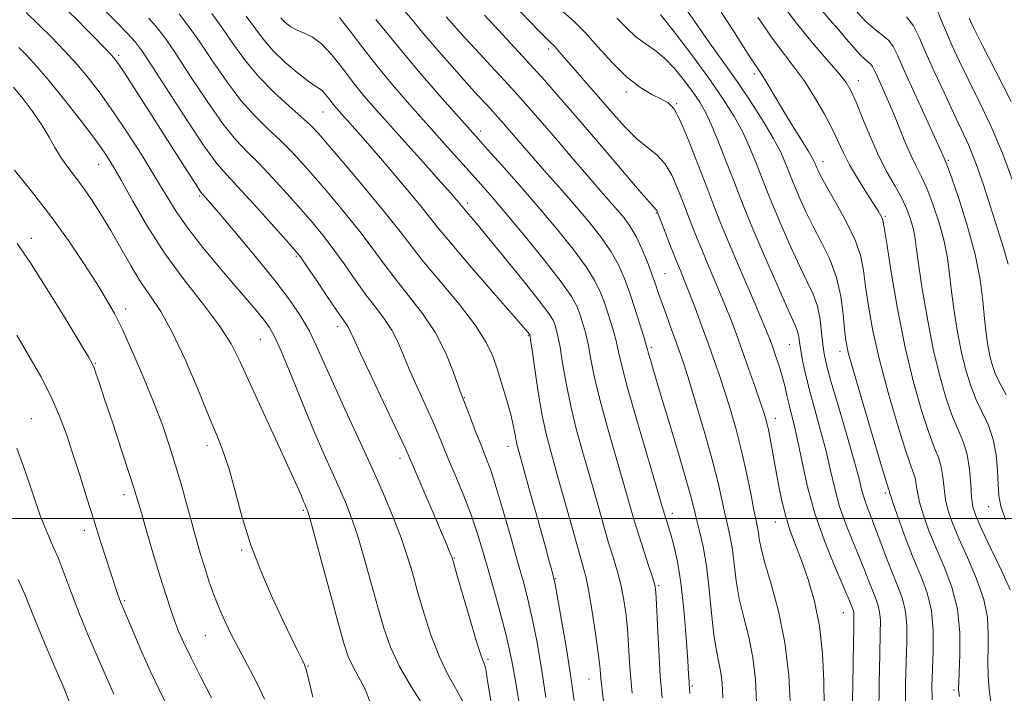
# Model space of a CAD drawing. Extents: x 2104800 to 2107700, y 292300 to 295200.
# Drawn here: x 2105599 to 2105816, y 293461 to 293610 of the extents above; entities that cross this region are included whole.
import ezdxf

# ---------------------------------------------------------------- set-up
doc = ezdxf.new("R2010")
doc.units = 0
doc.header["$MEASUREMENT"] = 0
for name, color, linetype, lineweight in [('CONTOUR INDEX', 41, 'Continuous', 13), ('CONTOUR INTERMEDIATE', 44, 'Continuous', 0), ('GRID LINE', 7, 'Continuous', 0), ('SPOT ELEVATION DTM', 2, 'Continuous', 13)]:
    doc.layers.add(name, color=color, linetype=linetype, lineweight=lineweight)

msp = doc.modelspace()

# ---------------------------------------------------------------- linework, layer by layer
at = {"layer": 'CONTOUR INDEX', "flags": 128}
for points, elevation in [([(2105817.347, 293484.254), (2105815.417, 293488.498), (2105813.103, 293493.404), (2105811.056, 293497.731), (2105809.775, 293500.6), (2105809.132, 293502.599), (2105808.846, 293504.68), (2105808.656, 293507.544), (2105808.391, 293510.867), (2105807.899, 293514.075), (2105807.07, 293516.784), (2105805.957, 293519.377), (2105804.654, 293522.432), (2105803.249, 293526.422), (2105801.811, 293531.407), (2105800.404, 293537.344), (2105799.095, 293544.03), (2105797.976, 293550.62), (2105797.142, 293556.111), (2105796.637, 293559.796), (2105796.31, 293562.166), (2105795.956, 293564.008), (2105795.401, 293565.976), (2105794.575, 293568.184), (2105793.437, 293570.611), (2105791.971, 293573.268), (2105790.262, 293576.3), (2105788.415, 293579.885), (2105786.551, 293584.055), (2105784.822, 293588.261), (2105783.392, 293591.807), (2105782.313, 293594.247), (2105781.182, 293596.137), (2105779.486, 293598.278), (2105776.881, 293601.274), (2105773.717, 293604.924), (2105770.514, 293608.824), (2105767.682, 293612.632)], 950), ([(2105688.197, 293458.341), (2105685.363, 293462.762), (2105682.702, 293467.352), (2105680.732, 293471.604), (2105679.264, 293475.801), (2105677.937, 293480.422), (2105676.469, 293485.749), (2105674.917, 293491.273), (2105673.42, 293496.288), (2105672.071, 293500.293), (2105670.78, 293503.602), (2105669.411, 293506.734), (2105667.84, 293510.172), (2105665.993, 293514.263), (2105663.81, 293519.317), (2105661.303, 293525.403), (2105658.789, 293531.608), (2105656.657, 293536.778), (2105655.165, 293540.097), (2105654.038, 293542.106), (2105652.871, 293543.689), (2105651.307, 293545.604), (2105649.187, 293548.115), (2105646.402, 293551.363), (2105642.954, 293555.379), (2105639.296, 293559.755), (2105635.992, 293563.975), (2105633.42, 293567.697), (2105631.22, 293571.285), (2105628.847, 293575.282), (2105625.914, 293580.03), (2105622.663, 293585.09), (2105619.494, 293589.827), (2105616.7, 293593.766), (2105614.144, 293597.083), (2105611.583, 293600.118), (2105608.834, 293603.136), (2105605.966, 293606.109), (2105603.111, 293608.941), (2105600.356, 293611.555)], 990), ([(2105721.214, 293459.853), (2105720.502, 293465.019), (2105719.508, 293471.26), (2105718.43, 293477.556), (2105717.537, 293482.595), (2105717.018, 293485.453), (2105716.761, 293486.738), (2105716.579, 293487.443), (2105716.288, 293488.494), (2105715.718, 293490.557), (2105714.704, 293494.232), (2105713.178, 293499.763), (2105711.466, 293505.961), (2105709.994, 293511.279), (2105709.077, 293514.58), (2105708.603, 293516.356), (2105708.351, 293517.508), (2105708.117, 293518.814), (2105707.773, 293520.566), (2105707.21, 293522.934), (2105706.362, 293525.987), (2105705.337, 293529.399), (2105704.287, 293532.744), (2105703.252, 293535.757), (2105701.819, 293538.831), (2105699.461, 293542.517), (2105695.889, 293547.142), (2105691.773, 293552.113), (2105688.02, 293556.611), (2105685.235, 293560.111), (2105682.815, 293563.265), (2105679.854, 293567.022), (2105675.77, 293571.978), (2105671.27, 293577.321), (2105667.382, 293581.885), (2105664.815, 293584.85), (2105662.995, 293586.781), (2105661.028, 293588.59), (2105658.256, 293591), (2105654.962, 293593.988), (2105651.665, 293597.345), (2105648.764, 293600.879), (2105646.186, 293604.463), (2105643.741, 293607.99), (2105641.294, 293611.345)], 980), ([(2105753.995, 293460.48), (2105753.843, 293463.621), (2105753.58, 293466.033), (2105753.137, 293468.27), (2105752.58, 293470.871), (2105752.006, 293474.371), (2105751.484, 293479.079), (2105750.963, 293484.403), (2105750.36, 293489.524), (2105749.629, 293493.786), (2105748.86, 293497.17), (2105748.181, 293499.817), (2105747.64, 293502.018), (2105746.974, 293504.65), (2105745.843, 293508.739), (2105744.046, 293514.871), (2105741.95, 293521.874), (2105740.06, 293528.139), (2105738.77, 293532.424), (2105738.013, 293534.965), (2105737.607, 293536.366), (2105737.371, 293537.235), (2105737.106, 293538.185), (2105736.614, 293539.835), (2105735.758, 293542.598), (2105734.646, 293546.076), (2105733.451, 293549.67), (2105732.279, 293552.917), (2105730.989, 293555.897), (2105729.372, 293558.828), (2105727.268, 293561.897), (2105724.699, 293565.169), (2105721.736, 293568.676), (2105718.486, 293572.398), (2105715.218, 293576.089), (2105712.242, 293579.449), (2105709.802, 293582.237), (2105707.888, 293584.454), (2105706.423, 293586.162), (2105705.305, 293587.454), (2105704.328, 293588.558), (2105703.256, 293589.739), (2105701.868, 293591.246), (2105699.996, 293593.288), (2105697.486, 293596.061), (2105694.305, 293599.625), (2105690.906, 293603.498), (2105687.866, 293607.062), (2105685.55, 293609.887), (2105683.492, 293612.297)], 970), ([(2105788.366, 293456.563), (2105788.473, 293463.654), (2105788.603, 293470.104), (2105788.714, 293474.605), (2105788.731, 293477.466), (2105788.569, 293479.4), (2105788.171, 293481.031), (2105787.585, 293482.614), (2105786.886, 293484.313), (2105786.118, 293486.283), (2105785.211, 293488.645), (2105784.066, 293491.506), (2105782.64, 293494.92), (2105781.116, 293498.712), (2105779.737, 293502.65), (2105778.664, 293506.569), (2105777.749, 293510.57), (2105776.767, 293514.821), (2105775.563, 293519.398), (2105774.27, 293524.012), (2105773.095, 293528.285), (2105772.199, 293531.904), (2105771.572, 293534.835), (2105771.164, 293537.113), (2105770.916, 293538.794), (2105770.741, 293540.023), (2105770.548, 293540.968), (2105770.211, 293541.906), (2105769.466, 293543.563), (2105768.018, 293546.777), (2105765.722, 293552.005), (2105763.05, 293558.177), (2105760.629, 293563.845), (2105758.907, 293567.97), (2105757.634, 293571.157), (2105756.381, 293574.421), (2105754.835, 293578.477), (2105753.132, 293582.842), (2105751.523, 293586.732), (2105750.171, 293589.595), (2105748.893, 293591.802), (2105747.418, 293593.956), (2105745.552, 293596.488), (2105743.404, 293599.143), (2105741.159, 293601.497), (2105738.97, 293603.261), (2105736.859, 293604.699), (2105734.813, 293606.213), (2105732.793, 293608.115), (2105730.643, 293610.353)], 960), ([(2105817.574, 293591.949), (2105814.203, 293598.561), (2105811.276, 293604.298), (2105809.496, 293607.817), (2105808.648, 293609.545), (2105808.285, 293610.351)], 940), ([(2105631.331, 293459.009), (2105629.626, 293462.443), (2105627.794, 293466.28), (2105625.884, 293470.537), (2105624.101, 293474.672), (2105622.692, 293478.004), (2105621.821, 293480.068), (2105621.328, 293481.261), (2105620.97, 293482.199), (2105620.535, 293483.424), (2105619.934, 293485.198), (2105619.108, 293487.711), (2105618.021, 293491.085), (2105616.723, 293495.159), (2105615.284, 293499.704), (2105613.772, 293504.493), (2105612.244, 293509.322), (2105610.751, 293513.987), (2105609.305, 293518.354), (2105607.749, 293522.564), (2105605.886, 293526.828), (2105603.585, 293531.292), (2105600.985, 293535.864), (2105598.292, 293540.386)], 1000)]:
    msp.add_lwpolyline(points, dxfattribs=dict(at, elevation=elevation))
at = {"layer": 'CONTOUR INTERMEDIATE', "flags": 128}
for points, elevation in [([(2105776.305, 293458.589), (2105776.251, 293464.199), (2105775.981, 293470.248), (2105775.339, 293476.232), (2105774.232, 293481.718), (2105772.828, 293486.567), (2105771.36, 293490.715), (2105770.023, 293494.176), (2105768.853, 293497.271), (2105767.85, 293500.401), (2105767.006, 293503.858), (2105766.284, 293507.5), (2105765.641, 293511.081), (2105765.046, 293514.375), (2105764.505, 293517.241), (2105764.031, 293519.562), (2105763.61, 293521.348), (2105763.09, 293523.117), (2105762.292, 293525.518), (2105761.1, 293528.977), (2105759.68, 293533.047), (2105758.26, 293537.06), (2105757.005, 293540.534), (2105755.801, 293543.724), (2105754.465, 293547.071), (2105752.876, 293550.885), (2105751.155, 293554.958), (2105749.482, 293558.952), (2105747.994, 293562.612), (2105746.655, 293566.014), (2105745.384, 293569.318), (2105744.1, 293572.609), (2105742.726, 293575.678), (2105741.187, 293578.24), (2105739.416, 293580.146), (2105737.391, 293581.783), (2105735.101, 293583.67), (2105732.554, 293586.192), (2105729.841, 293589.193), (2105727.075, 293592.38), (2105724.382, 293595.477), (2105721.944, 293598.268), (2105719.955, 293600.554), (2105718.551, 293602.194), (2105717.623, 293603.289), (2105717.004, 293603.999), (2105716.534, 293604.482), (2105716.091, 293604.894), (2105715.562, 293605.388), (2105714.798, 293606.148), (2105713.513, 293607.471), (2105711.385, 293609.683), (2105708.267, 293612.922)], 964), ([(2105696.783, 293459.334), (2105695.282, 293462.226), (2105693.388, 293465.619), (2105691.41, 293469.639), (2105689.606, 293474.306), (2105688.03, 293479.225), (2105686.685, 293483.894), (2105685.536, 293487.973), (2105684.401, 293491.764), (2105683.059, 293495.729), (2105681.326, 293500.255), (2105679.172, 293505.423), (2105676.603, 293511.237), (2105673.685, 293517.594), (2105670.729, 293523.954), (2105668.107, 293529.668), (2105666.074, 293534.269), (2105664.42, 293537.999), (2105662.815, 293541.28), (2105660.943, 293544.526), (2105658.523, 293548.107), (2105655.281, 293552.386), (2105651.145, 293557.498), (2105646.82, 293562.676), (2105643.213, 293566.927), (2105640.994, 293569.521), (2105639.902, 293570.78), (2105639.444, 293571.288), (2105639.157, 293571.613), (2105638.697, 293572.254), (2105637.754, 293573.692), (2105636.088, 293576.291), (2105633.76, 293579.943), (2105630.904, 293584.422), (2105627.717, 293589.408), (2105624.642, 293594.201), (2105622.185, 293598.009), (2105620.672, 293600.299), (2105619.72, 293601.586), (2105618.767, 293602.647), (2105617.375, 293604.098), (2105615.598, 293605.916), (2105613.617, 293607.92), (2105611.618, 293609.923), (2105609.814, 293611.724)], 988), ([(2105703.003, 293458.927), (2105702.475, 293462.051), (2105702.034, 293464.644), (2105701.771, 293466.262), (2105701.624, 293467.121), (2105701.49, 293467.601), (2105701.255, 293468.15), (2105700.759, 293469.472), (2105699.83, 293472.339), (2105698.394, 293477.131), (2105696.784, 293482.664), (2105695.433, 293487.365), (2105694.654, 293490.077), (2105694.285, 293491.298), (2105694.048, 293491.943), (2105693.676, 293492.848), (2105692.965, 293494.535), (2105691.723, 293497.451), (2105689.877, 293501.767), (2105687.828, 293506.557), (2105686.093, 293510.62), (2105684.984, 293513.216), (2105683.992, 293515.438), (2105682.401, 293518.839), (2105679.761, 293524.413), (2105676.68, 293530.91), (2105674.033, 293536.522), (2105672.471, 293539.892), (2105671.756, 293541.457), (2105671.428, 293542.109), (2105671.055, 293542.672), (2105670.319, 293543.705), (2105668.931, 293545.705), (2105666.758, 293548.917), (2105664.294, 293552.589), (2105662.192, 293555.72), (2105660.849, 293557.663), (2105659.644, 293559.178), (2105657.704, 293561.377), (2105654.462, 293565), (2105650.587, 293569.294), (2105647.057, 293573.134), (2105644.535, 293575.81), (2105642.415, 293578.274), (2105639.777, 293581.896), (2105636.024, 293587.533), (2105631.845, 293593.995), (2105628.254, 293599.579), (2105625.951, 293603.062), (2105624.387, 293605.134), (2105622.698, 293606.964), (2105620.264, 293609.435), (2105617.427, 293612.3)], 986), ([(2105714.957, 293460.52), (2105713.997, 293466.943), (2105712.943, 293473.035), (2105711.905, 293478.296), (2105710.948, 293482.462), (2105709.949, 293486.222), (2105708.739, 293490.501), (2105707.221, 293495.899), (2105705.571, 293501.7), (2105704.039, 293506.859), (2105702.801, 293510.632), (2105701.743, 293513.474), (2105700.679, 293516.138), (2105699.488, 293519.157), (2105698.315, 293522.174), (2105697.371, 293524.609), (2105696.779, 293526.128), (2105696.313, 293527.378), (2105695.66, 293529.249), (2105694.55, 293532.389), (2105692.886, 293536.466), (2105690.615, 293540.904), (2105687.759, 293545.214), (2105684.64, 293549.256), (2105681.657, 293552.976), (2105679.076, 293556.379), (2105676.641, 293559.706), (2105673.967, 293563.255), (2105670.797, 293567.207), (2105667.395, 293571.273), (2105664.156, 293575.049), (2105661.364, 293578.233), (2105658.859, 293580.952), (2105656.371, 293583.438), (2105653.682, 293585.937), (2105650.78, 293588.75), (2105647.702, 293592.196), (2105644.517, 293596.43), (2105641.406, 293600.973), (2105638.579, 293605.186), (2105636.18, 293608.584), (2105634.086, 293611.301)], 982), ([(2105727.694, 293459.614), (2105727.386, 293462.135), (2105727.21, 293463.604), (2105727.112, 293464.61), (2105727.028, 293465.728), (2105726.861, 293467.481), (2105726.509, 293470.379), (2105725.911, 293474.665), (2105725.175, 293479.513), (2105724.451, 293483.828), (2105723.827, 293486.9), (2105723.137, 293489.553), (2105722.153, 293492.992), (2105720.733, 293498.036), (2105719.081, 293503.956), (2105717.489, 293509.634), (2105716.182, 293514.274), (2105715.114, 293518.37), (2105714.176, 293522.735), (2105713.288, 293527.87), (2105712.508, 293533.023), (2105711.927, 293537.127), (2105711.605, 293539.411), (2105711.476, 293540.283), (2105711.445, 293540.445), (2105711.426, 293540.49), (2105711.381, 293540.563), (2105711.282, 293540.696), (2105710.996, 293541.042), (2105709.971, 293542.233), (2105707.55, 293545.02), (2105703.403, 293549.782), (2105698.518, 293555.416), (2105694.209, 293560.446), (2105691.392, 293563.843), (2105689.376, 293566.368), (2105687.071, 293569.226), (2105683.708, 293573.263), (2105679.802, 293577.873), (2105676.191, 293582.088), (2105673.523, 293585.161), (2105671.696, 293587.231), (2105670.417, 293588.659), (2105669.431, 293589.767), (2105668.612, 293590.716), (2105667.871, 293591.631), (2105667.135, 293592.593), (2105666.408, 293593.512), (2105665.709, 293594.258), (2105665.004, 293594.786), (2105664.03, 293595.399), (2105662.471, 293596.486), (2105660.146, 293598.313), (2105657.436, 293600.646), (2105654.861, 293603.131), (2105652.783, 293605.515), (2105650.938, 293607.976), (2105648.904, 293610.793)], 978), ([(2105740.621, 293460.429), (2105740.199, 293465.189), (2105739.844, 293470.85), (2105739.568, 293476.505), (2105739.37, 293481.049), (2105739.222, 293483.748), (2105738.984, 293485.366), (2105738.489, 293487.038), (2105737.633, 293489.627), (2105736.556, 293492.889), (2105735.459, 293496.306), (2105734.47, 293499.564), (2105733.424, 293503.158), (2105732.08, 293507.788), (2105730.304, 293513.854), (2105728.383, 293520.558), (2105726.71, 293526.803), (2105725.572, 293531.738), (2105724.837, 293535.502), (2105724.271, 293538.481), (2105723.681, 293541.004), (2105723.061, 293543.179), (2105722.448, 293545.058), (2105721.781, 293546.792), (2105720.606, 293548.937), (2105718.371, 293552.149), (2105714.77, 293556.797), (2105710.473, 293562.108), (2105706.395, 293567.025), (2105703.212, 293570.771), (2105700.633, 293573.716), (2105698.128, 293576.51), (2105695.272, 293579.682), (2105692.049, 293583.265), (2105688.552, 293587.17), (2105684.884, 293591.302), (2105681.217, 293595.539), (2105677.738, 293599.755), (2105674.6, 293603.804), (2105671.835, 293607.465), (2105669.44, 293610.496)], 974), ([(2105761.443, 293459.387), (2105761.182, 293464.477), (2105760.635, 293469.348), (2105759.712, 293473.897), (2105758.617, 293478.177), (2105757.629, 293482.277), (2105756.952, 293486.243), (2105756.498, 293489.94), (2105756.104, 293493.183), (2105755.64, 293495.882), (2105755.101, 293498.307), (2105754.517, 293500.82), (2105753.88, 293503.778), (2105753.038, 293507.528), (2105751.805, 293512.412), (2105750.093, 293518.518), (2105748.203, 293524.905), (2105746.531, 293530.376), (2105745.361, 293534.089), (2105744.514, 293536.623), (2105743.696, 293538.909), (2105742.693, 293541.649), (2105741.606, 293544.624), (2105740.614, 293547.382), (2105739.837, 293549.621), (2105739.151, 293551.626), (2105738.37, 293553.831), (2105737.356, 293556.529), (2105736.159, 293559.445), (2105734.872, 293562.168), (2105733.566, 293564.392), (2105732.212, 293566.254), (2105730.753, 293568.001), (2105729.108, 293569.888), (2105727.078, 293572.2), (2105724.442, 293575.231), (2105721.106, 293579.112), (2105717.507, 293583.319), (2105714.213, 293587.164), (2105711.606, 293590.178), (2105709.325, 293592.756), (2105706.823, 293595.511), (2105703.729, 293598.865), (2105700.377, 293602.485), (2105697.272, 293605.848), (2105694.819, 293608.541), (2105692.998, 293610.588)], 968), ([(2105768.89, 293458.293), (2105768.521, 293465.332), (2105767.691, 293472.663), (2105766.287, 293479.525), (2105764.655, 293485.482), (2105763.252, 293490.183), (2105762.419, 293493.408), (2105762.032, 293495.477), (2105761.847, 293496.842), (2105761.65, 293497.978), (2105761.343, 293499.445), (2105760.854, 293501.822), (2105760.132, 293505.495), (2105759.203, 293510.067), (2105758.113, 293514.943), (2105756.909, 293519.623), (2105755.654, 293523.972), (2105754.411, 293527.947), (2105753.222, 293531.558), (2105752.025, 293535.03), (2105750.735, 293538.642), (2105749.308, 293542.551), (2105747.868, 293546.426), (2105746.579, 293549.814), (2105745.546, 293552.433), (2105744.635, 293554.673), (2105743.652, 293557.098), (2105742.478, 293560.066), (2105741.285, 293563.125), (2105740.319, 293565.618), (2105739.758, 293567.066), (2105739.509, 293567.688), (2105739.409, 293567.878), (2105739.209, 293568.105), (2105738.3, 293569.137), (2105735.988, 293571.817), (2105731.878, 293576.622), (2105726.792, 293582.577), (2105721.853, 293588.343), (2105717.902, 293592.912), (2105714.639, 293596.614), (2105711.482, 293600.113), (2105708.016, 293603.884), (2105704.511, 293607.656), (2105701.405, 293610.973)], 966), ([(2105782.481, 293457.358), (2105782.621, 293463.267), (2105782.721, 293468.391), (2105782.799, 293472.604), (2105782.858, 293475.72), (2105782.9, 293477.651), (2105782.908, 293478.706), (2105782.863, 293479.293), (2105782.749, 293479.759), (2105782.582, 293480.211), (2105782.382, 293480.696), (2105782.12, 293481.354), (2105781.568, 293482.689), (2105780.444, 293485.3), (2105778.596, 293489.574), (2105776.377, 293495.052), (2105774.27, 293501.066), (2105772.649, 293506.998), (2105771.464, 293512.421), (2105770.56, 293516.961), (2105769.802, 293520.372), (2105769.153, 293522.939), (2105768.598, 293525.075), (2105768.11, 293527.133), (2105767.626, 293529.216), (2105767.075, 293531.366), (2105766.41, 293533.584), (2105765.704, 293535.717), (2105765.055, 293537.574), (2105764.485, 293539.137), (2105763.706, 293541.099), (2105762.351, 293544.327), (2105760.206, 293549.337), (2105757.675, 293555.243), (2105755.312, 293560.806), (2105753.511, 293565.158), (2105752.025, 293568.904), (2105750.448, 293573.018), (2105748.501, 293578.122), (2105746.42, 293583.424), (2105744.573, 293587.778), (2105743.192, 293590.367), (2105741.971, 293591.667), (2105740.473, 293592.483), (2105738.361, 293593.52), (2105735.715, 293595.087), (2105732.716, 293597.398), (2105729.553, 293600.524), (2105726.443, 293603.976), (2105723.612, 293607.126), (2105721.174, 293609.556), (2105718.804, 293611.701)], 962), ([(2105794.242, 293458.299), (2105794.289, 293463.429), (2105794.41, 293468.411), (2105794.547, 293472.72), (2105794.555, 293476.37), (2105794.276, 293479.508), (2105793.594, 293482.303), (2105792.589, 293485.016), (2105791.39, 293487.929), (2105790.115, 293491.213), (2105788.855, 293494.6), (2105787.689, 293497.712), (2105786.684, 293500.267), (2105785.856, 293502.373), (2105785.203, 293504.234), (2105784.678, 293506.14), (2105784.034, 293508.718), (2105782.974, 293512.68), (2105781.333, 293518.376), (2105779.46, 293524.714), (2105777.837, 293530.241), (2105776.825, 293533.909), (2105776.302, 293536.3), (2105776.028, 293538.402), (2105775.783, 293540.978), (2105775.425, 293543.892), (2105774.833, 293546.785), (2105773.905, 293549.44), (2105772.619, 293552.206), (2105770.973, 293555.577), (2105769.019, 293559.824), (2105767.026, 293564.349), (2105765.32, 293568.331), (2105764.12, 293571.206), (2105763.233, 293573.428), (2105762.359, 293575.702), (2105761.257, 293578.567), (2105759.902, 293581.874), (2105758.321, 293585.303), (2105756.498, 293588.661), (2105754.226, 293592.263), (2105751.248, 293596.551), (2105747.487, 293601.716), (2105743.564, 293606.942), (2105740.28, 293611.161)], 958), ([(2105800.119, 293460.034), (2105800.104, 293463.203), (2105800.218, 293466.718), (2105800.379, 293470.836), (2105800.38, 293475.275), (2105799.982, 293479.615), (2105799.019, 293483.567), (2105797.616, 293487.353), (2105795.973, 293491.323), (2105794.288, 293495.65), (2105792.77, 293499.802), (2105791.628, 293503.068), (2105791.004, 293504.942), (2105790.765, 293505.74), (2105790.709, 293505.985), (2105790.615, 293506.297), (2105790.176, 293507.706), (2105789.066, 293511.34), (2105787.122, 293517.786), (2105784.832, 293525.46), (2105782.851, 293532.235), (2105781.664, 293536.571), (2105781.105, 293539.271), (2105780.837, 293541.728), (2105780.553, 293545.022), (2105780.032, 293548.99), (2105779.081, 293553.159), (2105777.588, 293557.139), (2105775.77, 293560.87), (2105773.928, 293564.376), (2105772.316, 293567.644), (2105771.003, 293570.521), (2105770.011, 293572.818), (2105769.333, 293574.443), (2105768.832, 293575.698), (2105768.338, 293576.984), (2105767.68, 293578.657), (2105766.671, 293580.906), (2105765.12, 293583.873), (2105762.903, 293587.623), (2105760.178, 293591.897), (2105757.17, 293596.358), (2105754.088, 293600.718), (2105751.066, 293604.902), (2105748.223, 293608.888), (2105745.663, 293612.62)], 956), ([(2105806.209, 293460.773), (2105806.054, 293461.748), (2105805.993, 293462.212), (2105805.971, 293462.702), (2105806, 293463.797), (2105806.111, 293466.09), (2105806.276, 293469.948), (2105806.244, 293474.844), (2105805.706, 293480.024), (2105804.466, 293484.874), (2105802.776, 293489.328), (2105801, 293493.459), (2105799.45, 293497.3), (2105798.224, 293500.734), (2105797.367, 293503.605), (2105796.888, 293505.809), (2105796.64, 293507.449), (2105796.439, 293508.681), (2105796.1, 293509.793), (2105795.436, 293511.596), (2105794.262, 293515.038), (2105792.491, 293520.704), (2105790.443, 293527.751), (2105788.537, 293534.979), (2105787.103, 293541.389), (2105786.122, 293546.782), (2105785.483, 293551.165), (2105785.029, 293554.648), (2105784.409, 293557.776), (2105783.222, 293561.202), (2105781.239, 293565.333), (2105778.917, 293569.596), (2105776.883, 293573.175), (2105775.613, 293575.464), (2105774.979, 293576.693), (2105774.703, 293577.304), (2105774.546, 293577.679), (2105774.43, 293577.969), (2105774.316, 293578.266), (2105774.135, 293578.698), (2105773.696, 293579.539), (2105772.779, 293581.097), (2105771.254, 293583.556), (2105769.359, 293586.585), (2105767.422, 293589.73), (2105765.723, 293592.587), (2105764.335, 293594.977), (2105763.282, 293596.773), (2105762.542, 293597.943), (2105761.919, 293598.841), (2105761.173, 293599.917), (2105760.085, 293601.57), (2105758.525, 293603.998), (2105756.383, 293607.352), (2105753.622, 293611.635)], 954), ([(2105813.106, 293459.404), (2105812.748, 293462.295), (2105812.535, 293465.288), (2105812.456, 293468.361), (2105812.482, 293471.493), (2105812.533, 293474.702), (2105812.326, 293478.175), (2105811.526, 293482.139), (2105809.942, 293486.686), (2105807.939, 293491.366), (2105806.028, 293495.595), (2105804.612, 293498.95), (2105803.678, 293501.666), (2105803.107, 293504.143), (2105802.772, 293506.676), (2105802.516, 293509.158), (2105802.169, 293511.378), (2105801.585, 293513.288), (2105800.697, 293515.487), (2105799.458, 293518.735), (2105797.861, 293523.621), (2105796.054, 293530.042), (2105794.223, 293537.724), (2105792.542, 293546.207), (2105791.139, 293554.293), (2105790.128, 293560.601), (2105789.571, 293564.162), (2105789.307, 293565.671), (2105789.124, 293566.236), (2105788.816, 293566.823), (2105788.209, 293567.834), (2105787.14, 293569.526), (2105785.534, 293572.037), (2105783.678, 293575.012), (2105781.947, 293577.975), (2105780.599, 293580.594), (2105779.417, 293583.116), (2105778.068, 293585.933), (2105776.305, 293589.298), (2105774.233, 293592.911), (2105772.047, 293596.336), (2105769.872, 293599.313), (2105767.554, 293602.293), (2105764.869, 293605.904), (2105761.72, 293610.507)], 952), ([(2105816.315, 293499.709), (2105815.298, 293502.681), (2105814.839, 293505.037), (2105814.668, 293507.49), (2105814.532, 293510.563), (2105814.239, 293514.018), (2105813.614, 293517.426), (2105812.551, 293520.473), (2105811.217, 293523.292), (2105809.851, 293526.13), (2105808.64, 293529.211), (2105807.585, 293532.669), (2105806.64, 293536.617), (2105805.772, 293541.076), (2105805.016, 293545.705), (2105804.418, 293550.074), (2105803.981, 293553.893), (2105803.521, 293557.437), (2105802.808, 293561.117), (2105801.689, 293565.189), (2105800.323, 293569.27), (2105798.946, 293572.815), (2105797.737, 293575.471), (2105796.633, 293577.646), (2105795.511, 293579.934), (2105794.278, 293582.781), (2105792.955, 293586.029), (2105791.588, 293589.371), (2105790.24, 293592.519), (2105789.024, 293595.256), (2105788.067, 293597.386), (2105787.443, 293598.785), (2105787.022, 293599.631), (2105786.619, 293600.171), (2105786.073, 293600.65), (2105785.299, 293601.289), (2105784.235, 293602.305), (2105782.846, 293603.842), (2105781.207, 293605.763), (2105779.423, 293607.858), (2105777.602, 293609.94), (2105775.87, 293611.915)], 948), ([(2105816.476, 293527.252), (2105815.047, 293529.827), (2105814.03, 293532), (2105813.359, 293533.932), (2105812.876, 293535.89), (2105812.45, 293538.121), (2105812.055, 293540.789), (2105811.694, 293544.036), (2105811.325, 293547.99), (2105810.733, 293552.708), (2105809.66, 293558.227), (2105807.977, 293564.403), (2105806.071, 293570.355), (2105804.456, 293575.018), (2105803.516, 293577.641), (2105803.11, 293578.715), (2105802.965, 293579.049), (2105802.794, 293579.436), (2105802.26, 293580.63), (2105801.014, 293583.374), (2105798.876, 293588.051), (2105796.341, 293593.606), (2105794.076, 293598.622), (2105792.562, 293602.022), (2105791.539, 293604.074), (2105790.561, 293605.386), (2105789.267, 293606.508), (2105787.619, 293607.775), (2105785.664, 293609.468), (2105783.468, 293611.768)], 946), ([(2105816.909, 293556.096), (2105815.897, 293559.696), (2105814.628, 293563.673), (2105813.106, 293568.465), (2105811.446, 293573.59), (2105809.791, 293578.34), (2105808.23, 293582.235), (2105806.641, 293585.716), (2105804.849, 293589.454), (2105802.761, 293593.896), (2105800.611, 293598.584), (2105798.716, 293602.839), (2105797.276, 293606.141), (2105796.005, 293608.628), (2105794.504, 293610.601)], 944), ([(2105818.026, 293574.186), (2105815.663, 293580.532), (2105813.062, 293586.571), (2105810.442, 293592.073), (2105808.063, 293596.876), (2105806.121, 293600.876), (2105804.571, 293604.221), (2105803.303, 293607.123), (2105802.231, 293609.732), (2105801.349, 293611.967)], 942), ([(2105709.198, 293458.339), (2105708.424, 293463.313), (2105707.448, 293468.601), (2105706.273, 293473.997), (2105704.925, 293479.299), (2105703.515, 293484.334), (2105702.179, 293488.933), (2105700.995, 293493.014), (2105699.827, 293496.843), (2105698.485, 293500.769), (2105696.852, 293505.01), (2105695.114, 293509.249), (2105693.533, 293513.035), (2105692.28, 293516.085), (2105691.159, 293518.793), (2105689.886, 293521.724), (2105688.27, 293525.27), (2105686.497, 293529.144), (2105684.847, 293532.886), (2105683.511, 293536.14), (2105682.321, 293538.962), (2105681.022, 293541.507), (2105679.407, 293543.943), (2105677.48, 293546.481), (2105675.294, 293549.34), (2105672.917, 293552.648), (2105670.468, 293556.147), (2105668.079, 293559.487), (2105665.823, 293562.435), (2105663.52, 293565.225), (2105660.93, 293568.213), (2105657.913, 293571.616), (2105654.723, 293575.123), (2105651.714, 293578.286), (2105649.109, 293580.873), (2105646.597, 293583.512), (2105643.74, 293587.046), (2105640.27, 293591.982), (2105636.626, 293597.484), (2105633.417, 293602.382), (2105631.066, 293605.823), (2105629.236, 293608.218), (2105627.403, 293610.296)], 984), ([(2105733.998, 293461.439), (2105733.693, 293464.636), (2105733.447, 293468.211), (2105733.216, 293471.983), (2105732.94, 293475.714), (2105732.566, 293479.207), (2105732.079, 293482.439), (2105731.47, 293485.433), (2105730.73, 293488.264), (2105729.846, 293491.221), (2105728.806, 293494.649), (2105727.601, 293498.8), (2105726.252, 293503.557), (2105724.785, 293508.711), (2105723.243, 293514.064), (2105721.749, 293519.464), (2105720.443, 293524.769), (2105719.43, 293529.804), (2105718.673, 293534.263), (2105718.099, 293537.804), (2105717.643, 293540.207), (2105717.269, 293541.731), (2105716.946, 293542.752), (2105716.555, 293543.7), (2105715.607, 293545.221), (2105713.523, 293548.013), (2105709.995, 293552.449), (2105705.807, 293557.598), (2105702.013, 293562.206), (2105699.43, 293565.308), (2105697.919, 293567.098), (2105697.102, 293568.058), (2105696.632, 293568.624), (2105696.296, 293569.045), (2105695.912, 293569.521), (2105695.267, 293570.287), (2105694.027, 293571.709), (2105691.825, 293574.185), (2105688.477, 293577.916), (2105684.521, 293582.314), (2105680.678, 293586.592), (2105677.499, 293590.16), (2105674.86, 293593.219), (2105672.472, 293596.167), (2105670.102, 293599.266), (2105667.758, 293602.228), (2105665.507, 293604.632), (2105663.417, 293606.182), (2105661.554, 293607.1), (2105659.985, 293607.736), (2105658.754, 293608.375), (2105657.82, 293609.04), (2105657.119, 293609.693), (2105656.534, 293610.37)], 976), ([(2105746.746, 293461.409), (2105746.638, 293462.692), (2105746.589, 293463.29), (2105746.545, 293464.003), (2105746.451, 293465.563), (2105746.252, 293468.688), (2105745.902, 293473.768), (2105745.399, 293479.888), (2105744.752, 293485.804), (2105743.986, 293490.518), (2105743.2, 293494.005), (2105742.507, 293496.486), (2105741.995, 293498.18), (2105741.637, 293499.315), (2105741.38, 293500.117), (2105741.122, 293500.966), (2105740.569, 293502.839), (2105739.376, 293506.865), (2105737.366, 293513.644), (2105735.018, 293521.653), (2105732.977, 293528.837), (2105731.714, 293533.672), (2105731.002, 293536.742), (2105730.442, 293539.158), (2105729.72, 293541.801), (2105728.854, 293544.628), (2105727.949, 293547.364), (2105727.03, 293549.854), (2105725.797, 293552.417), (2105723.871, 293555.488), (2105720.989, 293559.38), (2105717.347, 293563.905), (2105713.257, 293568.751), (2105709.058, 293573.579), (2105705.185, 293577.948), (2105702.099, 293581.392), (2105700.027, 293583.699), (2105698.253, 293585.683), (2105695.828, 293588.411), (2105692.113, 293592.611), (2105687.714, 293597.653), (2105683.548, 293602.566), (2105680.267, 293606.619), (2105677.459, 293610.036)], 972), ([(2105676.208, 293459.464), (2105675.055, 293462.476), (2105673.665, 293465.103), (2105672.368, 293467.407), (2105671.376, 293469.597), (2105670.439, 293472.465), (2105669.188, 293476.951), (2105667.401, 293483.525), (2105665.433, 293490.782), (2105663.781, 293496.847), (2105662.816, 293500.331), (2105662.388, 293501.781), (2105662.219, 293502.23), (2105662.071, 293502.557), (2105661.863, 293503.029), (2105661.558, 293503.761), (2105661.068, 293504.953), (2105660.119, 293507.149), (2105658.392, 293510.977), (2105655.73, 293516.74), (2105652.635, 293523.419), (2105649.774, 293529.668), (2105647.583, 293534.515), (2105645.575, 293538.486), (2105643.033, 293542.478), (2105639.459, 293547.2), (2105635.23, 293552.598), (2105630.946, 293558.428), (2105627.114, 293564.39), (2105623.892, 293569.967), (2105621.348, 293574.588), (2105619.439, 293577.93), (2105617.674, 293580.676), (2105615.45, 293583.758), (2105612.367, 293587.818), (2105608.837, 293592.333), (2105605.475, 293596.488), (2105602.753, 293599.663), (2105600.583, 293602.006), (2105598.733, 293603.855)], 992), ([(2105663.609, 293460.59), (2105662.729, 293464.31), (2105662.174, 293466.502), (2105661.743, 293467.755), (2105661.163, 293468.966), (2105660.205, 293470.893), (2105658.808, 293473.747), (2105656.954, 293477.598), (2105654.678, 293482.455), (2105652.234, 293488.065), (2105649.929, 293494.11), (2105648.004, 293500.243), (2105646.427, 293505.986), (2105645.104, 293510.832), (2105643.901, 293514.548), (2105642.547, 293518.007), (2105640.732, 293522.356), (2105638.265, 293528.331), (2105635.418, 293535.021), (2105632.579, 293541.102), (2105630.048, 293545.611), (2105627.768, 293549.027), (2105625.597, 293552.191), (2105623.416, 293555.754), (2105621.22, 293559.613), (2105619.03, 293563.476), (2105616.869, 293567.09), (2105614.779, 293570.352), (2105612.803, 293573.199), (2105610.983, 293575.607), (2105609.35, 293577.721), (2105607.935, 293579.726), (2105606.714, 293581.797), (2105605.46, 293584.071), (2105603.891, 293586.673), (2105601.843, 293589.633), (2105599.613, 293592.598), (2105597.613, 293595.116)], 994), ([(2105652.928, 293460.147), (2105651.208, 293463.757), (2105649.189, 293467.633), (2105647.189, 293471.381), (2105645.463, 293474.706), (2105644.006, 293477.708), (2105642.749, 293480.588), (2105641.628, 293483.504), (2105640.61, 293486.46), (2105639.666, 293489.418), (2105638.762, 293492.381), (2105637.847, 293495.512), (2105636.866, 293499.012), (2105635.776, 293503.008), (2105634.59, 293507.321), (2105633.336, 293511.694), (2105632.01, 293515.973), (2105630.491, 293520.401), (2105628.629, 293525.323), (2105626.354, 293530.898), (2105623.923, 293536.541), (2105621.675, 293541.483), (2105619.817, 293545.229), (2105618.046, 293548.382), (2105615.926, 293551.824), (2105613.123, 293556.212), (2105609.706, 293561.315), (2105605.844, 293566.68), (2105601.746, 293571.909), (2105597.799, 293576.814)], 996), ([(2105641.267, 293460.427), (2105638.908, 293464.969), (2105636.726, 293469.253), (2105635.127, 293472.561), (2105633.997, 293475.144), (2105633.087, 293477.496), (2105632.18, 293480.074), (2105631.159, 293483.195), (2105629.935, 293487.14), (2105628.479, 293491.988), (2105627, 293496.996), (2105625.769, 293501.22), (2105624.938, 293504.092), (2105624.196, 293506.553), (2105623.117, 293509.923), (2105621.426, 293515.063), (2105619.451, 293521.009), (2105617.675, 293526.338), (2105616.467, 293529.954), (2105615.752, 293532.071), (2105615.345, 293533.228), (2105614.99, 293534.051), (2105614.159, 293535.513), (2105612.257, 293538.672), (2105608.949, 293544.129), (2105604.939, 293550.657), (2105601.196, 293556.568), (2105598.393, 293560.66)], 998), ([(2105619.706, 293461.219), (2105618.951, 293462.955), (2105617.792, 293465.622), (2105616.121, 293469.455), (2105614.148, 293474.064), (2105612.164, 293478.904), (2105610.4, 293483.495), (2105608.856, 293487.632), (2105607.477, 293491.173), (2105606.193, 293494.123), (2105604.898, 293497.048), (2105603.471, 293500.659), (2105601.834, 293505.399), (2105600.069, 293510.651), (2105598.298, 293515.532)], 1002), ([(2105609.962, 293459.49), (2105608.496, 293463.012), (2105606.708, 293467.192), (2105604.785, 293471.679), (2105603.01, 293475.931), (2105601.563, 293479.579), (2105600.211, 293482.944), (2105598.616, 293486.517)], 1004)]:
    msp.add_lwpolyline(points, dxfattribs=dict(at, elevation=elevation))
at = {"layer": 'GRID LINE', "flags": 128}
msp.add_lwpolyline([(2107500, 293500), (2105000, 293500)], dxfattribs=at)
at = {"layer": 'SPOT ELEVATION DTM'}
for p in [(2105620.76, 293602.09, 987.7), (2105715.58, 293603.5, 964.4), (2105760.91, 293597.97, 954.4), (2105783.86, 293596.52, 949.4), (2105732.62, 293594.06, 962.4), (2105743.78, 293591.49, 961.9), (2105665.8, 293589.59, 978.9), (2105700.58, 293585.41, 971.5), (2105616.35, 293578.09, 992.8), (2105776.11, 293578.65, 953.4), (2105803.71, 293578.96, 945.8), (2105638.65, 293571.14, 988.2), (2105697.68, 293569.58, 975.6), (2105739.32, 293567.36, 966.1), (2105789.79, 293566.61, 951.8), (2105601.53, 293561.75, 997.5), (2105659.96, 293557.81, 986.2), (2105741.25, 293554, 967.1), (2105622.29, 293546.18, 995.5), (2105669.03, 293542.26, 986.5), (2105652.02, 293539.5, 990.9), (2105711.17, 293540.33, 978.1), (2105738.22, 293537.77, 969.7), (2105768.62, 293538.35, 960.9), (2105779.84, 293536.84, 956.5), (2105615.59, 293534.23, 997.9), (2105697.02, 293526.64, 981.9), (2105601.53, 293521.98, 1001.2), (2105765.59, 293522.11, 963.4), (2105640.25, 293516.04, 994.5), (2105706.61, 293515.89, 980.6), (2105682.83, 293513.29, 986.5), (2105621.98, 293505.23, 998.5), (2105789.85, 293505.58, 956.3), (2105812.63, 293502.62, 948.7), (2105661.5, 293501.78, 992.2), (2105742.84, 293501.13, 971.5), (2105765.58, 293499.22, 964.7), (2105613.19, 293497.38, 1000.5), (2105647.9, 293493.06, 994.2), (2105694.8, 293491.27, 985.9), (2105717.12, 293486.75, 979.9), (2105739.87, 293485.2, 973.8), (2105622.07, 293481.89, 999.8), (2105780.58, 293479.25, 962.8), (2105639.88, 293474.18, 996.9), (2105662.55, 293467.46, 993.9), (2105702.19, 293468.92, 985.7), (2105724.48, 293464.6, 978.8), (2105747.23, 293463.05, 971.8), (2105804.98, 293462.2, 954.3)]:
    msp.add_point(p, dxfattribs=at)

doc.saveas('drawing.dxf')
